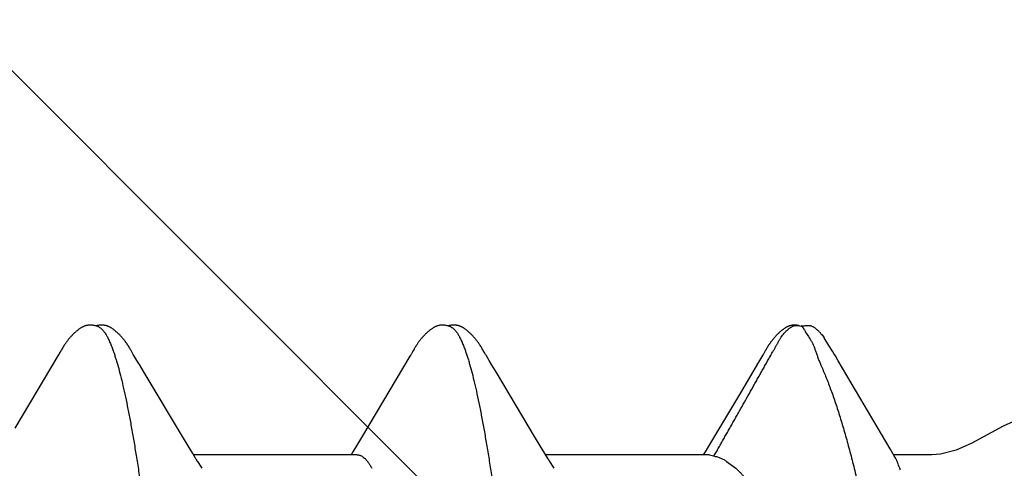
# Model space of a CAD drawing. Units: inches. Extents: x 86.7 to 97.6, y 46.6 to 57.2.
# Drawn here: x 93.4 to 93.6, y 54.2 to 54.3 of the extents above; entities that cross this region are included whole.
import ezdxf

# ---------------------------------------------------------------- set-up
doc = ezdxf.new("R2010")
doc.units = ezdxf.units.IN
doc.header["$MEASUREMENT"] = 0
doc.layers.add('Fastener', color=9, linetype='Continuous')
doc.layers.add('HATCH', color=8, linetype='Continuous', lineweight=0)
doc.layers.add('SCREW', color=9, linetype='Continuous', lineweight=0)

# ---------------------------------------------------------------- blocks, each defined once
blk = doc.blocks.new('#12-14 x 1.50 HWH Steel Fastener')
at = {"layer": 'Fastener', "linetype": 'Continuous'}
for p, q in [((1.175515132439998, 0.1063992634400002), (1.175842394279996, 0.1063168924799989)), ((1.177678444159994, 0.1064336298399979), (1.175803509799998, 0.1063287322400015)), ((1.175842386159999, 0.1063168949999991), (1.176066468320002, 0.1062330272799983)), ((1.176066471279995, 0.1062330269599983), (1.176727915679997, 0.1064256241199999)), ((1.181473247719993, 0.1024018209599973), (1.180495531920002, 0.1039718436400001)), ((1.039704013679994, 0.1018756327200023), (1.039609935000001, 0.1020301085199975)), ((1.039800544559995, 0.1017141671200008), (1.039704013679994, 0.1018756327200023)), ((1.111102716519994, 0.1018778150000017), (1.111008663679996, 0.1020322096799973)), ((1.11119918464, 0.1017164924800014), (1.111102716519994, 0.1018778150000017)), ((1.1688516034, 0.1018031242799999), (1.168758468279997, 0.1016456070399983)), ((1.168942145799996, 0.1019535988000015), (1.1688516034, 0.1018031242799999)), ((1.025173622399997, 0.1002816933199995), (1.016439804079994, 0.08561475468000168)), ((1.02530620428, 0.10050489192), (1.025173622399997, 0.1002816933199995)), ((1.025387501319997, 0.1006441359199997), (1.02530620428, 0.10050489192)), ((1.025446433119996, 0.1007468555200006), (1.025387501319997, 0.1006441359199997)), ((1.025749924879996, 0.1012842689600006), (1.025446433119996, 0.1007468555200006)), ((1.025864696279996, 0.1014845658399999), (1.025749924879996, 0.1012842689600006)), ((1.025973132920001, 0.1016707126400007), (1.025864696279996, 0.1014845658399999)), ((1.039902053159999, 0.1015414076399992), (1.039800544559995, 0.1017141671200008)), ((1.040009110839996, 0.1013563384399987), (1.039902053159999, 0.1015414076399992)), ((1.040313401120002, 0.1008220587999986), (1.040009110839996, 0.1013563384399987)), ((1.040374702039998, 0.1007158046800001), (1.040313401120002, 0.1008220587999986)), ((1.040450246239999, 0.100587149639999), (1.040374702039998, 0.1007158046800001)), ((1.040559731320002, 0.1004037351600005), (1.040450246239999, 0.100587149639999)), ((1.041179296999999, 0.09938186643999813), (1.040559731320002, 0.1004037351600005)), ((1.096544062799993, 0.1002323895599986), (1.086942488519995, 0.08411867795999939)), ((1.096690318999997, 0.1004779716800002), (1.096544062799993, 0.1002323895599986)), ((1.09677803468, 0.100627824), (1.096690318999997, 0.1004779716800002)), ((1.096838354680003, 0.1007327049199986), (1.09677803468, 0.100627824)), ((1.09713841352, 0.1012640517599976), (1.096838354680003, 0.1007327049199986)), ((1.097255851039996, 0.1014692700399991), (1.09713841352, 0.1012640517599976)), ((1.111300622039998, 0.1015438917199987), (1.11119918464, 0.1017164924800014)), ((1.111407564239997, 0.1013590572399998), (1.111300622039998, 0.1015438917199987)), ((1.111712298160001, 0.1008240093200001), (1.111407564239997, 0.1013590572399998)), ((1.111773806320002, 0.100717368559998), (1.111712298160001, 0.1008240093200001)), ((1.111848981639994, 0.1005893112800003), (1.111773806320002, 0.100717368559998)), ((1.111957856959997, 0.1004068777999976), (1.111848981639994, 0.1005893112800003)), ((1.112575922359994, 0.09938748415999754), (1.111957856959997, 0.1004068777999976)), ((1.168133157519996, 0.100550675640001), (1.168014003599993, 0.1003491756800017)), ((1.168204498799994, 0.10067346724), (1.168133157519996, 0.100550675640001)), ((1.168264359199995, 0.1007783005999983), (1.168204498799994, 0.10067346724)), ((1.168557788160001, 0.1012979675600008), (1.168264359199995, 0.1007783005999983)), ((1.1686617222, 0.1014792928000006), (1.168557788160001, 0.1012979675600008)), ((1.168758468279997, 0.1016456070399983), (1.1686617222, 0.1014792928000006)), ((1.183352281919994, 0.09932133587999914), (1.182786244079992, 0.1002815786800006)), ((1.041679305119999, 0.0985467872800001), (1.041179296999999, 0.09938186643999813)), ((1.042657160120001, 0.09690002107999973), (1.041679305119999, 0.0985467872800001)), ((1.113075542199994, 0.09855312060000188), (1.112575922359994, 0.09938748415999754)), ((1.114052787359995, 0.09690737672000083), (1.113075542199994, 0.09855312060000188)), ((1.167218200359997, 0.09902289227999717), (1.163528161160002, 0.0927932092799999)), ((1.193864677039997, 0.08146022660000085), (1.183352281919994, 0.09932133587999914)), ((1.050609951759995, 0.08362877756000131), (1.042657160120001, 0.09690002107999973)), ((1.122004105960002, 0.0836384596399995), (1.114052787359995, 0.09690737672000083)), ((1.163528161160002, 0.0927932092799999), (1.157474883920003, 0.08267846940000112)), ((1.086942488519995, 0.08411867795999939), (1.085909600199997, 0.08240574611999918)), ((1.052486551519998, 0.08052927019999956), (1.050609951759995, 0.08362877756000131)), ((1.085909600199997, 0.08240574611999918), (1.084983373239993, 0.0808797743999996)), ((1.123883779959996, 0.08053385312000216), (1.122004105960002, 0.0836384596399995)), ((1.157474883920003, 0.08267846940000112), (1.156359511280002, 0.08084039359999906)), ((1.053042853119997, 0.07960049340000097), (1.052486551519998, 0.08052927019999956)), ((1.085843955359998, 0.08024999995999949), (1.052654152719995, 0.08024999995999949)), ((1.084983373239993, 0.0808797743999996), (1.084604168719999, 0.08024999995999949)), ((1.124441659239999, 0.07960244655999915), (1.123883779959996, 0.08053385312000216)), ((1.157243875359995, 0.08024999995999949), (1.124054134559998, 0.08024999995999949)), ((1.156359511280002, 0.08084039359999906), (1.156004077079999, 0.08024999995999949)), ((1.157243945199994, 0.08024999995999949), (1.158104752399993, 0.08001890923999966)), ((1.194697854799998, 0.08003213303999956), (1.193864677039997, 0.08146022660000085)), ((1.202332999999996, 0.08024999995999949), (1.194570324040001, 0.08024999995999949)), ((1.195010494160002, 0.07950131367999802), (1.194697854799998, 0.08003213303999956)), ((1.054387416759994, 0.07751599999999925), (1.053501638199997, 0.07889720332000039)), ((1.125787414519998, 0.07751599999999925), (1.124901656799992, 0.07889716388000068)), ((1.160714093519999, 0.07892395543999697), (1.162588232479997, 0.07751599999999925))]:
    blk.add_line(p, q, dxfattribs=at)
for points in [[(1.031686782479994, 0.1065248721199978), (1.031560606119996, 0.1065222291599994), (1.031441918159999, 0.1065157309200018), (1.031330474439997, 0.1065058582399985), (1.031225547760002, 0.1064930082799975), (1.031123528599998, 0.1064770623599998), (1.031023603839998, 0.1064580924800005), (1.030925484159994, 0.1064361991600009), (1.03082916068, 0.1064115258799987), (1.030734321279994, 0.1063841270799983), (1.030641007, 0.1063541402400006), (1.030548740719993, 0.1063215211200017), (1.030457320799997, 0.106286279599999), (1.030366565599998, 0.1062484138399995), (1.030276279359995, 0.1062078980399974), (1.030186245239996, 0.1061646777599989), (1.030096215559993, 0.1061186624400001), (1.030005897999999, 0.1060697144800002), (1.029914934440001, 0.1060176319999968), (1.029822868159997, 0.1059621215599975), (1.029729089199996, 0.1059027522399987), (1.02963273764, 0.1058388741999998), (1.029532518399996, 0.1057694622800014), (1.029426306719998, 0.1056927834800021), (1.029310185919996, 0.1056055877599995), (1.029176520439997, 0.1055014520799986), (1.029036853639994, 0.1053889389200009), (1.028900663119998, 0.1052755790000006), (1.028768465200002, 0.10516199976), (1.028640373559995, 0.1050485180400003), (1.028516461639995, 0.1049354234400006), (1.028396765879997, 0.1048229772800013), (1.028281289159992, 0.1047114121600004), (1.028170004559996, 0.1046009323200003), (1.028062859279999, 0.1044917143999982), (1.027959778560003, 0.1043839088799992), (1.027860669719999, 0.1042776418799995), (1.027765420880002, 0.1041730116800004), (1.027673383439996, 0.1040695044000017), (1.027584082519994, 0.103966763199999), (1.027497409760002, 0.1038648235999986), (1.027413275839997, 0.1037637348799976), (1.027331601079993, 0.1036635509600004), (1.027252307840001, 0.1035643214800004), (1.027175294439999, 0.1034660585999987), (1.027100458759996, 0.1033687645600025), (1.027027706719998, 0.1032724430399981), (1.026956951439999, 0.1031770989999998), (1.026888112400002, 0.1030827382399977), (1.026821115159997, 0.1029893676399993), (1.026755890519993, 0.1028969950000018), (1.026692377319996, 0.1028056331600027), (1.026630534120002, 0.1027153185600014), (1.026570308239997, 0.1026260667999992), (1.02651164932, 0.1025378920800009), (1.026454512480001, 0.1024508123200008), (1.026398857639997, 0.1023648486400006), (1.026344636559998, 0.1022800054400008), (1.026291161559996, 0.1021952695599992), (1.026237987599998, 0.1021099818400018), (1.026185013279999, 0.1020240142400013), (1.026132125959997, 0.1019372151199995), (1.026079252640002, 0.1018494940799997), (1.025973132920001, 0.1016707126400007)], [(1.033430783039996, 0.1061701230799983), (1.033334897359993, 0.1062112370800001), (1.033232528559992, 0.1062512978400001), (1.033119511359999, 0.1062914140799975), (1.032995229720001, 0.1063310679999994), (1.032860403879994, 0.1063693202000024), (1.032716704919999, 0.1064050921999993), (1.032566634440002, 0.1064373071199967), (1.032413182239992, 0.1064650475600004), (1.032259382559999, 0.1064876753200004), (1.03210795084, 0.1065048744000023), (1.031961119119998, 0.1065166265199977), (1.031820423559992, 0.106523162400002), (1.031686782479994, 0.1065248721199978)], [(1.035211843119995, 0.1063338408799979), (1.035124953279997, 0.1063640197999973), (1.035037078759999, 0.1063918782400002), (1.034947601639999, 0.1064175047599996), (1.034856759759997, 0.1064407096800011), (1.034764498960001, 0.1064613970800004), (1.034670460519997, 0.1064795218000008), (1.034574750559997, 0.1064949296400002), (1.034477483079996, 0.1065074828799979), (1.034376387159995, 0.1065172853599989), (1.034269589679994, 0.1065242368799986), (1.034157045800001, 0.106528001800001), (1.034038883679997, 0.1065282532799969), (1.033915431520001, 0.1065246957999975), (1.033787236240002, 0.1065170880400004), (1.033655093759997, 0.1065052674399993), (1.033520082959996, 0.1064891771200003), (1.033383591839993, 0.1064688954400026), (1.033247312079993, 0.1064446637999978), (1.033113176279997, 0.1064169037199996), (1.032983220920002, 0.1063862103200002), (1.032889046839998, 0.106361193719998)], [(1.039609935000001, 0.1020301085199975), (1.039563255999994, 0.1021056410399979), (1.039516641600002, 0.1021803082400012), (1.039469990759997, 0.1022542576000021), (1.039423219999996, 0.1023276044799992), (1.039376076879996, 0.1024007211600022), (1.039327927960002, 0.1024745542800005), (1.039278695639993, 0.1025491748), (1.03922833112, 0.102624605039999), (1.039176757319993, 0.102700905359999), (1.039123892719999, 0.1027781366000013), (1.039069651519995, 0.1028563593599969), (1.039013943320001, 0.1029356340799978), (1.038956672559998, 0.1030160209599984), (1.038897738079996, 0.10309758032), (1.03883703244, 0.1031803723200007), (1.038774444040001, 0.1032644538000014), (1.038709874639999, 0.1033498543200011), (1.038643266919998, 0.1034365423200008), (1.038574565199994, 0.1035244786800007), (1.038503708759997, 0.1036136259999978), (1.038430631079997, 0.1037039483999997), (1.038355259799999, 0.1037954117600002), (1.038277515799997, 0.10388798368), (1.038197315399998, 0.1039816306799999), (1.038114577999998, 0.1040763090399999), (1.038029202399997, 0.1041719917200012), (1.037940995359996, 0.1042687439200023), (1.037849399519999, 0.1043670091199971), (1.037754253759999, 0.1044667765600025), (1.037655484599995, 0.104567933360002), (1.037553039759999, 0.1046703397599984), (1.037446892559998, 0.104773827439999), (1.037337045800001, 0.1048781984800016), (1.037223535439999, 0.1049832252800016), (1.037106433399998, 0.1050886515599991), (1.036985849559997, 0.1051941943999992), (1.036861932759997, 0.1052995475600014), (1.036734870199993, 0.10540438564), (1.036604886279996, 0.105508369239999), (1.036476791639998, 0.1056076477999994), (1.036363980600001, 0.1056921355599982), (1.036261081199996, 0.1057664071599973), (1.036164342239999, 0.1058335654400011), (1.036071687079996, 0.1058953084000009), (1.035981839480002, 0.1059526579599996), (1.035893951039995, 0.1060062714400019), (1.035807422600001, 0.106056591639998), (1.035721809639995, 0.1061039261199994), (1.035636768479996, 0.1061484921999991), (1.035552023880001, 0.1061904443199992), (1.035467348159997, 0.1062298912399982), (1.035382547599994, 0.1062669073199984), (1.035297452839998, 0.1063015401200005), (1.035211843119995, 0.1063338408799979)], [(1.103051524880001, 0.1065245019999992), (1.102925800319994, 0.1065206745199987), (1.102807709399997, 0.1065130325600023), (1.102696943319998, 0.1065020657200009), (1.102591953759998, 0.1064880616800004), (1.102489243199997, 0.1064708515599975), (1.102388692319998, 0.1064505948800019), (1.102289907159999, 0.1064273717599988), (1.102192952159996, 0.1064013455199984), (1.102097500559992, 0.1063725681599976), (1.102003429439996, 0.1063411250800002), (1.101910328640002, 0.1063069803599994), (1.101818014279999, 0.1062701440399998), (1.101726291039995, 0.1062306032000002), (1.101634945759997, 0.1061883175200009), (1.101543738679993, 0.1061432132799993), (1.101452391479995, 0.10609517368), (1.101360568959997, 0.1060440245199992), (1.101267851759999, 0.1059895112000007), (1.101173690919993, 0.1059312612400021), (1.101077330879995, 0.1058687189600001), (1.100977665640002, 0.1058010243200016), (1.100872946400003, 0.1057267663200001), (1.100760107799999, 0.1056434151999994), (1.100632945999998, 0.1055457930799975), (1.100491074879997, 0.1054330058000019), (1.100351676519999, 0.1053184159999994), (1.100216160039992, 0.105203337879999), (1.100084805279998, 0.1050882271599995), (1.099957706719998, 0.104973397400002), (1.099834918680003, 0.1048591327200015), (1.099716458479996, 0.1047456873999977), (1.099602310599998, 0.1046332857199985), (1.099492430799998, 0.1045221227199988), (1.099386750159994, 0.1044123653599982), (1.099285179479999, 0.1043041545599976), (1.099187613399998, 0.1041976070799997), (1.099093586159995, 0.1040924277199977), (1.099002412559997, 0.1039880413599974), (1.098913973479995, 0.1038844809200015), (1.098828174280001, 0.10378179864), (1.098744931919995, 0.1036800531200015), (1.098664168159999, 0.1035793018), (1.09858577976, 0.103479563279997), (1.098509655399994, 0.1033808361599995), (1.098435692759992, 0.1032831206000004), (1.098363797280001, 0.1031864179199999), (1.098293881559997, 0.1030907303999982), (1.098225864599996, 0.1029960613600025), (1.098159671319998, 0.1029024149599991), (1.098095234319999, 0.1028097995999993), (1.098032508999992, 0.1027182508800024), (1.097971441680002, 0.1026277865199994), (1.097911980440003, 0.1025384219599985), (1.097854079160001, 0.1024501765599979), (1.097797696759997, 0.1023630729999994), (1.097742778079997, 0.1022771078799991), (1.097688593359997, 0.1021912036800003), (1.097634711559998, 0.1021047242000002), (1.097581026519997, 0.1020175347600016), (1.097527421479995, 0.1019294779200024), (1.097473819439998, 0.1018404576400016), (1.097420119679995, 0.1017503370400021), (1.097366159639996, 0.1016588728399981), (1.097255851039996, 0.1014692700399991)], [(1.104830888959995, 0.1061700823999985), (1.104818103599996, 0.1061757793600009), (1.104722944399995, 0.106216112120002), (1.104617934159997, 0.1062567076400001), (1.104501843999998, 0.1062973163599992), (1.104374295719992, 0.1063373074000005), (1.104236203839996, 0.1063756762000025), (1.104089414439997, 0.1064113093200021), (1.103936627919992, 0.1064431112800008), (1.103780974879996, 0.1064701798799987), (1.103625553599997, 0.1064919182799997), (1.103473081239997, 0.10650806596), (1.103325731879998, 0.1065186647999994), (1.103184940479998, 0.1065239995600002), (1.103051524880001, 0.1065245019999992)], [(1.106609753000001, 0.1063345991600002), (1.106522849599997, 0.1063647156000016), (1.106434959200001, 0.1063925108399992), (1.106345453399996, 0.1064180756800006), (1.106254590719999, 0.1064412145200002), (1.106162308400002, 0.1064618340399974), (1.106068238440002, 0.1064798905599993), (1.105972506320001, 0.1064952262799999), (1.105875210479994, 0.1065077063200022), (1.105773993679996, 0.1065174413200012), (1.105667076239996, 0.1065243181200017), (1.105554415879993, 0.106528001320001), (1.105436145239992, 0.1065281650000003), (1.105312597319994, 0.1065245147600002), (1.105184324639993, 0.1065168112000023), (1.105052129359997, 0.1065048941200004), (1.104917097239998, 0.1064887096399971), (1.104780622959993, 0.1064683397599993), (1.104644403400002, 0.1064440299600022), (1.104510373399997, 0.1064162055999986), (1.10438056724, 0.1063854648799989), (1.104288860119993, 0.1063610456799999)], [(1.111008663679996, 0.1020322096799973), (1.110961991719996, 0.1021077110800022), (1.110915381479998, 0.1021823515199998), (1.110868732519997, 0.1022562774000022), (1.110821961759996, 0.1023296033599976), (1.110774802519998, 0.1024027236800009), (1.110726629959998, 0.1024765709199968), (1.110677373439998, 0.102551205200001), (1.110626983359992, 0.1026266501599977), (1.110575382319993, 0.1027029662400025), (1.110522488800001, 0.1027802142800027), (1.110468216999998, 0.1028584548399998), (1.110412476439997, 0.1029377481600022), (1.110355171519998, 0.1030181545200008), (1.110296200999997, 0.1030997340400006), (1.110235457399995, 0.1031825468799994), (1.110172828480003, 0.1032666504800019), (1.110108216599997, 0.10335207356), (1.110041564799999, 0.1034387837200015), (1.109972817279996, 0.1035267419999997), (1.109901913079995, 0.1036159109999986), (1.109828785679994, 0.1037062549199987), (1.109753362359996, 0.1037977396799974), (1.10967556384, 0.1038903329200025), (1.109595306559996, 0.103984000879997), (1.109512509599995, 0.1040787000000023), (1.109427071360003, 0.1041744034399983), (1.109338790400002, 0.1042711850000018), (1.109247110639998, 0.1043694861199995), (1.109151878079999, 0.1044692879200007), (1.109053019679997, 0.1045704767999993), (1.108950483679997, 0.1046729122800016), (1.108844244119993, 0.1047764252399972), (1.108734304720002, 0.1048808168400015), (1.108620702319996, 0.1049858585999992), (1.108503510039995, 0.1050912932799974), (1.108382839000001, 0.1051968371199976), (1.108258839199998, 0.1053021830399992), (1.108131699279994, 0.10540700496), (1.108001644799998, 0.1055109629200004), (1.107873845999997, 0.1056099318400001), (1.107761351039997, 0.1056941067599979), (1.107658639479993, 0.1057681715999976), (1.107562021759996, 0.1058351777599995), (1.107469448999993, 0.10589679992), (1.107379659039992, 0.1059540480399974), (1.107291811479996, 0.1060075727599994), (1.107205311919998, 0.1060578127599996), (1.107119718919996, 0.1061050729599984), (1.107034690839996, 0.1061495689199994), (1.106949953799997, 0.1061914537599975), (1.106865281159997, 0.1062308353999981), (1.106780479799994, 0.1062677875200002), (1.106695380999994, 0.106302357159997), (1.106609753000001, 0.1063345991600002)], [(1.174286507479998, 0.1065185101199972), (1.174188949639998, 0.1065113664399995), (1.1740967872, 0.1065019715200002), (1.174008994120001, 0.1064905038799999), (1.173923016719996, 0.1064768227999977), (1.173838529880001, 0.1064609884399985), (1.173755413080002, 0.1064430746800014), (1.173673551159993, 0.1064231457200009), (1.173592832639997, 0.1064012564799981), (1.173513148959998, 0.1063774526800003), (1.173434392920001, 0.1063517711599999), (1.173356457479997, 0.1063242393599992), (1.173279234359995, 0.1062948751199997), (1.173202612279994, 0.1062636859600019), (1.1731264748, 0.106230667920002), (1.173050698079997, 0.1061958040800022), (1.172975147559995, 0.1061590624399997), (1.172899674039996, 0.1061203928000012), (1.172824107959997, 0.1060797225600005), (1.172748251879995, 0.1060369504400001), (1.172671869799998, 0.1059919377600025), (1.172594670880002, 0.1059444947999992), (1.172516285, 0.1058943603200007), (1.172436223359995, 0.1058411682800013), (1.172353811839997, 0.1057843914400003), (1.172268070999998, 0.1057232401999997), (1.172177524120002, 0.1056564971599983), (1.172079654960001, 0.1055820702800006), (1.171970639240001, 0.1054967298800022), (1.171858719199996, 0.1054067419999996), (1.171748991839998, 0.1053161660399979), (1.171641606039998, 0.1052252189199976), (1.17153668876, 0.105134109079998), (1.171434343679998, 0.1050430337599977), (1.171334652079992, 0.1049521778000013), (1.171237660119999, 0.1048616992399971), (1.171143398479998, 0.1047717454000008), (1.171051881319997, 0.1046824500400021), (1.170963102879995, 0.104593929), (1.170877039600001, 0.1045062800800025), (1.170793652, 0.1044195834800021), (1.170712886879997, 0.104333902599997), (1.170634679559996, 0.1042492851199981), (1.170558941359999, 0.1041657479199998), (1.170485242879998, 0.1040829199199997), (1.170413275839998, 0.1040005448000016), (1.170342957599999, 0.1039186081999972), (1.170274220719996, 0.1038371079200004), (1.170207001240001, 0.1037560413200005), (1.170141238559992, 0.1036754054799971), (1.170076873759996, 0.1035951953600005), (1.17001384932, 0.1035154035199994), (1.169952129240002, 0.1034360464799988), (1.169891682439996, 0.1033571446400003), (1.169832479919997, 0.1032787192799987), (1.169774494560002, 0.1032007922799991), (1.169717701159996, 0.1031233862400001), (1.169662076319995, 0.1030465244399998), (1.169607598159999, 0.1029702310000005), (1.169554246559997, 0.1028945305600004), (1.169502002719994, 0.1028194485599982), (1.169450849879993, 0.1027450118399997), (1.169400772359992, 0.10267124752), (1.169351730320003, 0.1025981453200018), (1.169303681199992, 0.1025256879600001), (1.169256585599996, 0.1024538596800006), (1.169210406760001, 0.1023826461999988), (1.169165110439998, 0.102312034519997), (1.169120476719996, 0.1022417158799982), (1.169075960599997, 0.1021708560000008), (1.169031460679996, 0.1020993074799996), (1.168942145799996, 0.1019535988000015)], [(1.175396265839993, 0.1064314797200012), (1.175261835000001, 0.1064568922399971), (1.175126629719998, 0.1064784518399975), (1.174992723519992, 0.1064958669199996), (1.174861877840002, 0.1065090527999999), (1.174735441159996, 0.1065181037999992), (1.174614326959997, 0.1065232477999984), (1.174499050199998, 0.1065247960000022), (1.174389797319996, 0.1065230986000003), (1.174286507479998, 0.1065185101199972)], [(1.182786244079992, 0.1002815786800006), (1.182495901119992, 0.1007644082399999), (1.182186022239996, 0.1012690286000009), (1.181473247719993, 0.1024018209599973)], [(1.168014003599993, 0.1003491756800017), (1.167625650359994, 0.09970392143999973), (1.167218200359997, 0.09902289227999717)], [(1.224999999999994, 0.08850002095999798), (1.223152246639998, 0.08835162436000132), (1.219996436119999, 0.0874972334800006), (1.216801343439997, 0.08606613719999956)], [(1.216801343439997, 0.08606613719999956), (1.210430264359999, 0.08263241747999928), (1.207238024039995, 0.08121638736000136), (1.204084836359996, 0.08038368804000129), (1.202332999999996, 0.08024999995999949)], [(1.05350154544, 0.07889720092000019), (1.053494996319998, 0.0789056852400023), (1.053474355959992, 0.07893288407999677), (1.053453260279994, 0.07896138519999951), (1.053431299879996, 0.07899177312000205), (1.053407997759997, 0.07902476723999996), (1.053382771320003, 0.07906128399999801), (1.053354871639996, 0.07910253851999727), (1.053323196159994, 0.07915034727999881), (1.053285765479998, 0.07920798151999975), (1.053241439519994, 0.07927755568000094), (1.053188825079999, 0.07936162480000064), (1.053125062440003, 0.0794651493200007), (1.053042853119997, 0.07960049340000097)], [(1.124901536679999, 0.07889716080000042), (1.124894900000001, 0.07890575919999776), (1.124874264599995, 0.0789329552799991), (1.124853168679998, 0.07896146099999868), (1.124831201600003, 0.07899186299999883), (1.124807884719999, 0.07902488355999893), (1.124782633080002, 0.07906144311999697), (1.124754694319996, 0.07910276295999807), (1.124722955039999, 0.07915067724000124), (1.124685443920001, 0.07920844703999919), (1.124641026440003, 0.07927817851999919), (1.124588286839995, 0.07936246332000252), (1.124524308639998, 0.07946635591999751), (1.124441659239999, 0.07960244655999915)]]:
    blk.add_lwpolyline(points, dxfattribs=at)
for centre, radius, start, end in [((1.245420524239996, 0.1486715390400022), 0.08130813216, 211.4629235201002, 212.0323567223), ((1.268575025559997, 0.163119763040001), 0.10860064596, 212.0151362253996, 212.5407598463), ((1.289616612719996, 0.1765154419599995), 0.1335444242, 212.5297848737, 213.0348556198001), ((1.281133441199998, 0.107467935119999), 0.09041412412000001, 199.3461784808997, 199.5522996362)]:
    blk.add_arc(centre, radius, start, end, dxfattribs=at)
for points, knots in [([(1.033430783039996, 0.1061701230799983), (1.033555112480002, 0.1061143896800019), (1.033737496800001, 0.1060030090400019), (1.033964440999995, 0.105818285399998), (1.034140294719997, 0.1056499187199975), (1.034315925000001, 0.1054565617600005), (1.034491455919998, 0.1052382107999996), (1.034666884639996, 0.1049949267199999), (1.034842235959999, 0.1047267427200005), (1.035017543279992, 0.1044337028800015), (1.035258304519999, 0.1039970497200002), (1.0355574588, 0.1033874965599999), (1.035907062039996, 0.1025775597200003), (1.036129419159998, 0.1020007173199993), (1.036241338639996, 0.1016964004800016)], [0, 0, 0, 0, 0.0758696322, 0.1178347294, 0.1628883325, 0.2112774591, 0.2631984364, 0.3188073088, 0.3782296976, 0.4415692102, 0.5089098818, 0.655840442, 0.8194469195999999, 1, 1, 1, 1]), ([(1.104830888959995, 0.1061700823999985), (1.104955234519998, 0.106114342879998), (1.105137636759991, 0.1060029454400002), (1.105364593120001, 0.1058181949999977), (1.105540445640003, 0.1056498127599994), (1.105716067359992, 0.1054564464799981), (1.105891583000002, 0.1052380955599972), (1.106066990800002, 0.104994823600002), (1.10624231752, 0.1047266636799975), (1.106417597399997, 0.1044336563600012), (1.106658323159998, 0.1039970484000001), (1.106957444879995, 0.1033875342799995), (1.107307036799995, 0.1025776), (1.107529404120001, 0.1020007406400012), (1.107641338639993, 0.1016964004800016)], [0, 0, 0, 0, 0.075880534, 0.1178495877, 0.1629059218, 0.2112962504, 0.2632165171, 0.3188223264, 0.3782392275, 0.4415717225, 0.5089049042, 0.6558233486, 0.8194286548999999, 1, 1, 1, 1]), ([(1.158106238000002, 0.08001873895999978), (1.158303775839997, 0.08028913260000081), (1.158578394999992, 0.08071127664000244), (1.15891834208, 0.08128975584000031), (1.159165795679996, 0.08172929308000221), (1.159410305159994, 0.08217055619999769), (1.159656614759996, 0.08261049360000072), (1.159904019039999, 0.08304931795999693), (1.160152164319996, 0.08348734828000204), (1.160400650519996, 0.08392497436000212), (1.160649115319998, 0.08436256384000274), (1.160897092360003, 0.08480050403999684), (1.161227020840002, 0.08538506611999708), (1.161638499280002, 0.0861164828800014), (1.162131903800002, 0.08699444596000205), (1.162626093039997, 0.08787193372000246), (1.163285554599994, 0.08904148679999935), (1.164109960079998, 0.09050336435999995), (1.165098732199993, 0.0922579453600001), (1.165922529399992, 0.0937202365999994), (1.166581465839997, 0.09489013584000006), (1.167075764679993, 0.09576748331999951), (1.1675703664, 0.09664462439999966), (1.168065389559999, 0.09752152579999773), (1.168477474239992, 0.09825255439999836), (1.168806488719994, 0.09883781831999983), (1.16905277104, 0.09927710715999893), (1.169298895200001, 0.09971649647999925), (1.169545355719997, 0.1001556446800009), (1.169792594999997, 0.1005942290399986), (1.169999689880001, 0.10095900488), (1.170166202359994, 0.1012502336799983), (1.170291604919996, 0.1014682688400015), (1.170417315639995, 0.1016861029600022), (1.170542792559999, 0.1019041111199996), (1.170667569919999, 0.1021226385200009), (1.170791168439997, 0.1023420384799998), (1.170913082879991, 0.1025626558799999), (1.171032836359998, 0.1027846955200005), (1.171151953079999, 0.1030071609599972), (1.17127184988, 0.1032290383200021), (1.171393967919997, 0.1034492808799996), (1.171519699960001, 0.1036668752400018), (1.171650641799999, 0.103880739920001), (1.171833173159996, 0.1041602316799981), (1.172077334319994, 0.1044998199200009), (1.172343520319998, 0.1048239534399968), (1.172570254679997, 0.1050735200400013), (1.172747294639997, 0.1052562164800008), (1.172930278560003, 0.1054335108400011), (1.173118529159993, 0.1056049291199983), (1.173279453839996, 0.1057426283200016), (1.1734102522, 0.1058494768399996), (1.173542013160002, 0.1059535280800006), (1.173710695079997, 0.1060772153199991), (1.173923707519997, 0.1062100621600024), (1.174151011519996, 0.1063213251999997), (1.174353600199993, 0.1063902613599979), (1.174524364919996, 0.1064287219999969), (1.174659196039997, 0.1064487311200004), (1.174798830679997, 0.1064593372000004), (1.174990500159993, 0.1064622891599996), (1.175230785399997, 0.1064467795999988), (1.175421379040003, 0.1064176483600008), (1.175515132439998, 0.1063992634400002)], [0, 0, 0, 0, 0.031046413, 0.0466178488, 0.06221188019999999, 0.0778087309, 0.09339033220000001, 0.1089573211, 0.1245142321, 0.1400655017, 0.1556155183, 0.1711684912, 0.1867257324, 0.2178486752, 0.2489752013, 0.2800982625, 0.3112184554, 0.3734581784000001, 0.4357004043, 0.4979440842, 0.529066044, 0.5601874354999999, 0.5913075327, 0.6224266079999999, 0.653547851, 0.6691104631, 0.6846748790999999, 0.7002398938, 0.7158034759, 0.7313636277, 0.7469184498999999, 0.7546933148, 0.7624662631, 0.7702382498999999, 0.7780112475, 0.7857873301999999, 0.7935687612000001, 0.8013581204000001, 0.8091564608, 0.8169578034, 0.8247542694, 0.8325386070999999, 0.8403053304000001, 0.8480521598, 0.855784835, 0.8712509726000001, 0.8868037829000001, 0.8946410074, 0.9025075901999999, 0.9103862774, 0.9182593951000001, 0.9261089816, 0.9300194073, 0.9339174173, 0.941674426, 0.9494003142, 0.9571620587, 0.9650878051, 0.9691734253000001, 0.9733783895, 0.9777133577, 0.9821471728, 0.9911422453000001, 1, 1, 1, 1]), ([(1.176727915679997, 0.1064256241199999), (1.176807998519998, 0.1064397799200023), (1.176969584399998, 0.1064626398000001), (1.177172706679997, 0.1064758508000025), (1.177334198159997, 0.1064751480399977), (1.177452255280002, 0.1064685052799987), (1.177566974640001, 0.1064550980400014), (1.177641766119997, 0.1064414868000014), (1.177678430119997, 0.1064336337200018)], [0, 0, 0, 0, 0.2551589356, 0.5115608309, 0.637840554, 0.7616690604999999, 0.8823557264, 1, 1, 1, 1]), ([(1.177678430119997, 0.1064336337200018), (1.177757770079992, 0.1064166398799991), (1.177912447959997, 0.1063723496400009), (1.178132535079996, 0.1062781410799971), (1.178339294599994, 0.1061626450799977), (1.178535881199998, 0.1060308875599993), (1.178725450160002, 0.1058876287199979), (1.178911374479995, 0.1057377679600009), (1.179093546479997, 0.1055819473999975), (1.179271369039995, 0.1054205247999995), (1.179444333879999, 0.1052539645999993), (1.179611906799998, 0.1050827059199975), (1.179773600079997, 0.1049071453600021), (1.179980517479997, 0.1046680815999999), (1.18022439728, 0.1043588463200003), (1.180404381439999, 0.1041007831199998), (1.180490603959996, 0.1039695428000016)], [0, 0, 0, 0, 0.0639071997, 0.1262810197, 0.1881654383, 0.2501668571, 0.3125332553, 0.3752598847, 0.4382295431, 0.5013152401, 0.5643900735, 0.6273280361, 0.6900048641, 0.7523459031999999, 0.8763199928000001, 1, 1, 1, 1]), ([(1.177661102439998, 0.103713814559999), (1.177779408319992, 0.1035318080799996), (1.177998541759997, 0.1031537921600005), (1.178281721839994, 0.1025568021199987), (1.178534115239998, 0.1019312221200011), (1.178770488319998, 0.1012776626400012), (1.179005417959999, 0.1005967982800016), (1.179253534759994, 0.09988971627999987), (1.179529336599998, 0.09915783395999966), (1.179736132079995, 0.09866676691999743), (1.179848054319997, 0.0984184096800007)], [0, 0, 0, 0, 0.113467101, 0.2279939452, 0.3451174688, 0.4659336779, 0.5912357139, 0.7216001569, 0.8576097511, 1, 1, 1, 1]), ([(1.036241338639996, 0.1016964004800016), (1.036326251479998, 0.1014654397200019), (1.036495712479997, 0.1009870051199968), (1.036742553159996, 0.1002424155200003), (1.03698975156, 0.09944928403999853), (1.037328637279998, 0.09829721052000195), (1.037751098119998, 0.09673512183999833), (1.038247779320002, 0.0947141773200002), (1.03874608884, 0.09250551703999932), (1.039245343920001, 0.09011504456000097), (1.039744453919994, 0.0875498338400007), (1.040242803639998, 0.08481820643999782), (1.040740219839996, 0.0819296833199985), (1.04123645592, 0.07889335643999829), (1.041731683839998, 0.07571513183999912), (1.042404664679992, 0.0712004337200014), (1.043242598120003, 0.06521478543999848), (1.044055095519994, 0.05900464372000158), (1.044710591319998, 0.05378326407999978), (1.0453844946, 0.04827574435999793), (1.046222342799993, 0.04118349560000212), (1.047213371239998, 0.03247592103999963), (1.048200760919997, 0.02355962156000047), (1.049185729439998, 0.01449030767999915), (1.050169183759998, 0.005319658600001276), (1.051152888479997, -0.003892111120002539), (1.052136925479999, -0.013073165039998), (1.053120575639994, -0.02215573275999816), (1.054105077559996, -0.03108133419999959), (1.055092693479992, -0.0397983004800011), (1.055926937479995, -0.04690674903999792), (1.056599134159995, -0.05244443760000195), (1.057098973080002, -0.05646151719999892), (1.057598698759996, -0.0603683595999982), (1.058097778600001, -0.06415330920000173), (1.058595670160003, -0.0678062428799997), (1.059092124320003, -0.07131888584000023), (1.059587356720002, -0.07468620200000231), (1.060081924679992, -0.07790661367999974), (1.060576653559998, -0.08098043548000078), (1.061071972080001, -0.08390599628000217), (1.061568350439998, -0.08667885380000229), (1.06206589624, -0.08929229455999987), (1.062564694160002, -0.09173896076000077), (1.063064122039997, -0.09401138551999821), (1.063563252959995, -0.0961019575999984), (1.063988280959997, -0.09772469512000015), (1.064329659799995, -0.09892601495999997), (1.064578945199997, -0.09975555164000127), (1.064827859719998, -0.1005360040400021), (1.065076391280002, -0.1012671782400005), (1.065324521880001, -0.1019488847599987), (1.065572249799999, -0.1025809689599981), (1.065819599560001, -0.1031633564399996), (1.066066606759996, -0.1036960638800011), (1.06631333496, -0.1041791647200014), (1.066559849079994, -0.1046127395200003), (1.066806266119997, -0.1049969097600005), (1.067052626399999, -0.1053317195200023), (1.067299350639999, -0.1056174747999989), (1.067613071159997, -0.1059179090799987), (1.067873181719996, -0.1060948325200002), (1.068052273920003, -0.1061738413600004)], [0, 0, 0, 0, 0.0034973575, 0.007213033299999999, 0.0111482517, 0.0153040063, 0.0242800213, 0.0341441809, 0.0448795128, 0.0564580658, 0.0688507071, 0.0820203825, 0.0959214893, 0.1105076559, 0.1257463991, 0.141636858, 0.1753815954, 0.2116455291, 0.2306501122, 0.2501731036, 0.2905051043, 0.3321495229, 0.3747286226, 0.4180029598, 0.4618054663, 0.5058142189, 0.5496700653000001, 0.5930389876, 0.6356554307, 0.6772948225, 0.7177216868999999, 0.7373775548, 0.7565771088, 0.7752547962, 0.7933560075, 0.8108363701000001, 0.8276521334999999, 0.8437755323, 0.8592090361, 0.8739586286, 0.8880241729999999, 0.9013799042, 0.9139937887999999, 0.9258340606000001, 0.9368673889, 0.9470600054, 0.9563796994, 0.9607059089, 0.9648092576999999, 0.9686898531, 0.9723480063, 0.9757842853, 0.9789995978, 0.9819957487000001, 0.9847757387999999, 0.9873433368000001, 0.9897032762000001, 0.9918615993000001, 0.9938261458, 0.9956071726000001, 0.9972179538, 1, 1, 1, 1]), ([(1.107641338639993, 0.1016964004800016), (1.107726160200002, 0.1014656887600012), (1.107895445559997, 0.1009877691199996), (1.108142045359997, 0.1002439781199982), (1.1083890182, 0.09945168504000179), (1.108727621359996, 0.09830078483999927), (1.109149769439995, 0.09674021811999722), (1.109646130199998, 0.09472114671999776), (1.110144170319998, 0.09251435728000246), (1.110643205439999, 0.09012565132000105), (1.111142135359998, 0.08756204792000233), (1.111640371159993, 0.08483192815999985), (1.112137685479993, 0.0819449493200004), (1.112633803119998, 0.07891025744000046), (1.113128836559994, 0.07573385428000279), (1.113623166239996, 0.07241832756000122), (1.114117580439995, 0.06896428848000014), (1.114612696919998, 0.06537357988000281), (1.115108945879996, 0.06164979700000117), (1.115606507479995, 0.05779819732000036), (1.116105269199998, 0.05382637808000013), (1.11677872544, 0.04832426640000165), (1.117616083679998, 0.04123747939999944), (1.118606638039992, 0.03253509556000012), (1.119594020319994, 0.02362161343999958), (1.120579103759994, 0.01455284468000073), (1.121562446360002, 0.005381578159997957), (1.122546198359998, -0.00383025864000075), (1.123530381799995, -0.01301076280000046), (1.124513731639993, -0.02209297491999962), (1.125497843799998, -0.03101798128000155), (1.126485395839993, -0.03973424099999789), (1.127476824200002, -0.04818418596000029), (1.128470699319998, -0.05629220683999847), (1.129312654199992, -0.06279339976000031), (1.129988270840002, -0.06775265043999923), (1.130484954439993, -0.0712685891599989), (1.130980362079995, -0.07463912140000062), (1.13147506208, -0.07786275811999843), (1.131969728559994, -0.08093905591999828), (1.132464830519993, -0.08386580812000233), (1.132960892199996, -0.08663882967999825), (1.133458168120001, -0.08925248044000256), (1.133880576599992, -0.09132659435999813), (1.134220146679993, -0.09290081376000003), (1.134547440679995, -0.09435932995999963), (1.134954440079994, -0.0960670181599994), (1.135379265719997, -0.09769152551999838), (1.135720440239993, -0.09889440763999957), (1.135969624719998, -0.09972535712000052), (1.1362184404, -0.1005073241599987), (1.136466859999999, -0.1012400519200014), (1.136714857960001, -0.1019233092), (1.136962447199998, -0.1025569537600006), (1.13720965796, -0.1031409556400007), (1.137456548799996, -0.1036753704799978), (1.13770319196, -0.1041602774799983), (1.137949658879997, -0.1045957601199987), (1.138196074319993, -0.1049819386400017), (1.13844245944, -0.1053188411200026), (1.138689236079998, -0.1056067206800009), (1.139003024999994, -0.105909790760002), (1.139263188039997, -0.1060888974799994), (1.139442498599998, -0.1061694105999997)], [0, 0, 0, 0, 0.0034937643, 0.007205668399999999, 0.0111369659, 0.0152886813, 0.0242563899, 0.0341120216, 0.0448387463, 0.056409283, 0.0687950875, 0.0819585832, 0.0958533347, 0.1104322687, 0.1256636047, 0.1415450155, 0.158077329, 0.175256932, 0.1930634088, 0.2114722015, 0.2304555188, 0.2499591943, 0.2902587112, 0.3318821485, 0.3744469573, 0.4177232101, 0.4615371267, 0.5055477458, 0.5493980008, 0.5927697457, 0.635390048, 0.6770202066, 0.7174486570999999, 0.7563148033, 0.7931236139, 0.8106224683, 0.8274528255, 0.843592528, 0.8590431727, 0.8738072609, 0.8878780131, 0.9012323608, 0.9138459326999999, 0.9256920843, 0.9313163453, 0.9367351235, 0.9469377081, 0.9562664228, 0.9605984937000001, 0.9647084308, 0.9685960256999999, 0.9722612718000001, 0.9757044187999999, 0.9789263711, 0.9819294472, 0.9847166956, 0.9872918783, 0.9896597109, 0.9918262004999999, 0.9937990956999999, 0.9955881581, 0.9972062828, 1, 1, 1, 1]), ([(1.179848054319997, 0.0984184096800007), (1.180183971760002, 0.09767300352000063), (1.180846995439992, 0.0961129618799994), (1.181791444680002, 0.09365879535999966), (1.182721273840002, 0.0910153147199999), (1.183636391319993, 0.08819111551999725), (1.184536572439995, 0.08519539280000288), (1.185421684280001, 0.08203824451999964), (1.186291370079999, 0.078730390799997), (1.187145296279994, 0.07528251664000152), (1.187983327599994, 0.07170439491999758), (1.188805530560003, 0.06800469355999894), (1.189612225199994, 0.0641911777600015), (1.190403689999997, 0.06027182007999698), (1.191179860999995, 0.05625655176000066), (1.19194044772, 0.05215783420000264), (1.192684623120002, 0.04799078172000293), (1.193657681039994, 0.04234428264000201), (1.194826506799998, 0.03521147728000074), (1.196156890919994, 0.02659987220000204), (1.19742342328, 0.01796787616000017), (1.198628067519998, 0.00938202831999746), (1.199769703320001, 0.0009333733599987681), (1.200846476759999, -0.007276190239998925), (1.201855459919997, -0.01514725471999867), (1.20250158076, -0.02027183436000257), (1.202814362119994, -0.02276436136000015)], [0, 0, 0, 0, 0.0198405022, 0.0411223224, 0.0638027872, 0.08783339550000001, 0.1131581938, 0.1397052661, 0.1673969895, 0.1961538049, 0.2258992256, 0.2565738817, 0.2881220359, 0.3204871798, 0.3536025346, 0.3873622477000001, 0.421646854, 0.456322451, 0.5264034012, 0.5970419947, 0.6677747636, 0.7381148578, 0.8074321809999999, 0.8746586744, 0.9390401195, 1, 1, 1, 1]), ([(1.085843348919994, 0.08024919023999999), (1.085905510159996, 0.0802492647200026), (1.086030766519997, 0.08024214395999962), (1.086218054519996, 0.08020969727999727), (1.086405171999999, 0.08015548475999879), (1.086592016680001, 0.08007953783999966), (1.086778596879995, 0.0799819829199997), (1.087033983239998, 0.07981882820000052), (1.087352996119996, 0.07955670588000174), (1.087724320639992, 0.07916650087999955), (1.088095001520003, 0.07869288367999872), (1.088465359639997, 0.07813632923999947), (1.088700229639997, 0.0777309045599992), (1.088818307159997, 0.07751521731999844)], [0, 0, 0, 0, 0.0442149267, 0.08900389550000001, 0.1349287073, 0.1825134691, 0.232227752, 0.2844781126, 0.3978456493, 0.5248430475, 0.666931183, 0.8250980311, 1, 1, 1, 1]), ([(1.158104752399993, 0.08001890923999966), (1.158359220439998, 0.07996901952000002), (1.158844825999992, 0.0798509939999974), (1.159530475399997, 0.07960468883999994), (1.160152007199997, 0.07929925348000211), (1.160533182080002, 0.07905486027999942), (1.160714093519999, 0.07892395543999697)], [0, 0, 0, 0, 0.2728375783, 0.5247740052000001, 0.7650482037999999, 1, 1, 1, 1]), ([(1.195824617360003, 0.07751599999999925), (1.195752902400002, 0.07771994723999853), (1.195618598080003, 0.07810384367999745), (1.195447602759998, 0.07856610892000049), (1.195312283440003, 0.07889622999999801), (1.195214229559994, 0.07911607188000147), (1.195115085119994, 0.0793165126399984), (1.195045525439994, 0.07944200428000059), (1.195010374879999, 0.07950131143999783)], [0, 0, 0, 0, 0.3017995202, 0.5677873269, 0.6879145356, 0.7998062095999999, 0.9037578920999999, 1, 1, 1, 1]), ([(1.162588232479997, 0.07751599999999925), (1.162880192039992, 0.0772708239999993), (1.163305210799997, 0.07688358515999738), (1.163823271279995, 0.07631877755999739), (1.164062866679998, 0.07601714948000193), (1.164176064359992, 0.07586167232000207)], [0, 0, 0, 0, 0.4977260274, 0.7489246626, 1, 1, 1, 1])]:
    blk.add_open_spline(points, degree=3, knots=knots, dxfattribs=at)

msp = doc.modelspace()

# ---------------------------------------------------------------- hatches: boundary and pattern name
at = {"layer": 'HATCH'}
h = msp.add_hatch(dxfattribs=at)
h.set_pattern_fill('ANSI37', color=256, scale=2, angle=270, style=0)
h.set_pattern_definition([(45.00000000000001, (92.11510291143944, 48.4949918358646), (0.1767766952966369, -0.1767766952966368), []), (315, (92.11510291143944, 48.4949918358646), (-0.1767766952966368, -0.1767766952966369), [])])
h.paths.add_polyline_path([(93.0411893543492, 52.4949918358646), (95.4507880891911, 52.4949918358646), (95.4507880891911, 56.01787093723092), (92.53818935435042, 56.01787093723092), (92.53818935435042, 46.96001750431626), (95.4507880891911, 46.96001750431627), (95.4507880891911, 48.4949918358646), (93.0411893543492, 48.4949918358646)])

# ---------------------------------------------------------------- block references
at = {"layer": 'SCREW'}
msp.add_blockref('#12-14 x 1.50 HWH Steel Fastener', (92.34779690236715, 54.15981760596303), dxfattribs=at)

doc.saveas('drawing.dxf')
